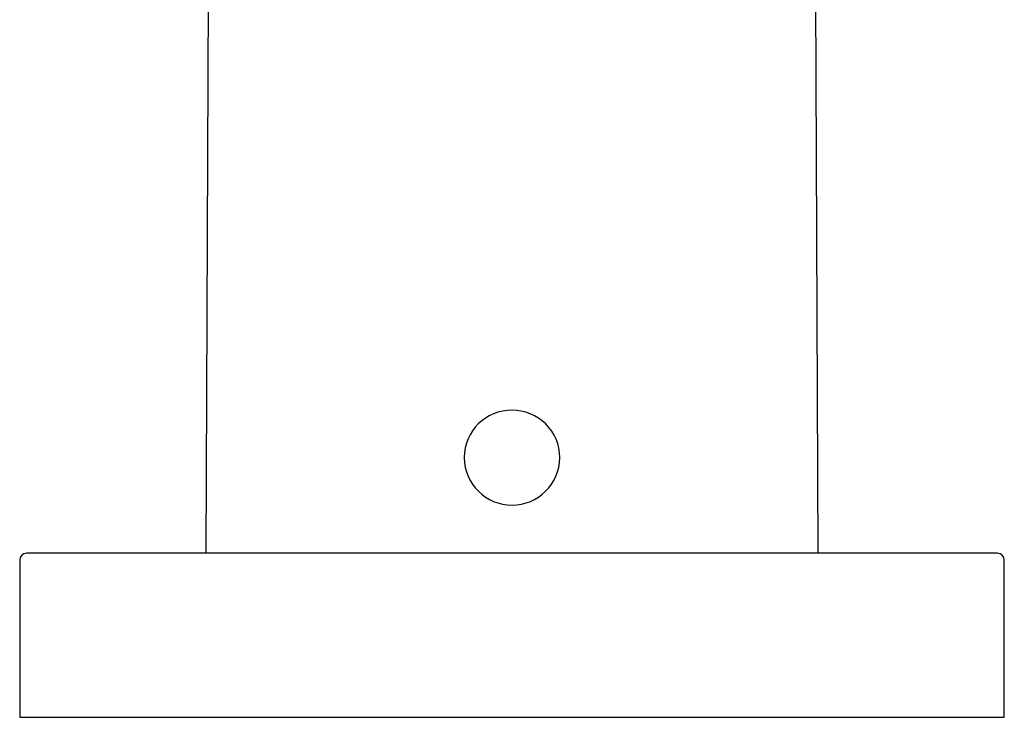
# Model space of a CAD drawing. Units: millimetres. Extents: x 8 to 1110, y 12 to 730.
# Drawn here: x 592 to 664, y 516 to 567 of the extents above; entities that cross this region are included whole.
import ezdxf

# ---------------------------------------------------------------- set-up
doc = ezdxf.new("R2010")
doc.units = ezdxf.units.MM

msp = doc.modelspace()

# ---------------------------------------------------------------- linework, layer by layer
at = {"color": 7, "linetype": 'Continuous', "lineweight": 30}
for p, q in [((605.781, 617.104), (605.45, 528.1)), ((650.206, 528.1), (649.875, 617.104)), ((624.328, 535.1), (624.328, 535.071)), ((631.328, 535.071), (631.328, 535.1)), ((591.828, 527.6), (591.828, 516.1)), ((663.828, 516.1), (663.828, 527.6)), ((591.828, 516.1), (663.828, 516.1))]:
    msp.add_line(p, q, dxfattribs=at)
for centre, radius, start, end in [((627.802, 535.073), 3.474, 89.56877, 179.55414), ((627.854, 535.074), 3.473, 0.43795, 90.43915), ((627.828, 535.114), 3.5, 180.69786, 359.30214), ((592.328, 527.6), 0.5, 90, 180), ((663.328, 527.6), 0.5, 0, 90)]:
    msp.add_arc(centre, radius, start, end, dxfattribs=at)
for points, knots in [([(627.828, 528.1), (627.556, 528.1), (627.012, 528.1), (626.197, 528.1), (625.384, 528.1), (624.573, 528.1), (623.856, 528.1), (623.234, 528.1), (622.706, 528.1), (622.178, 528.1), (621.647, 528.1), (621.106, 528.1), (620.463, 528.1), (619.727, 528.1), (618.904, 528.1), (618.086, 528.1), (617.439, 528.1), (616.958, 528.1), (616.641, 528.1), (616.326, 528.1), (616.011, 528.1), (615.697, 528.1), (615.384, 528.1), (615.072, 528.1), (614.614, 528.1), (614.014, 528.1), (613.277, 528.1), (612.549, 528.1), (611.828, 528.1), (611.198, 528.1), (610.655, 528.1), (610.197, 528.1), (609.743, 528.1), (609.292, 528.1), (608.845, 528.1), (608.319, 528.1), (607.717, 528.1), (607.046, 528.1), (606.387, 528.1), (605.739, 528.1), (605.107, 528.1), (604.491, 528.1), (603.89, 528.1), (603.301, 528.1), (602.72, 528.1), (602.149, 528.1), (601.589, 528.1), (601.043, 528.1), (600.512, 528.1), (600.056, 528.1), (599.668, 528.1), (599.344, 528.1), (599.027, 528.1), (598.716, 528.1), (598.412, 528.1), (598.064, 528.1), (597.679, 528.1), (597.262, 528.1), (596.861, 528.1), (596.477, 528.1), (596.141, 528.1), (595.85, 528.1), (595.599, 528.1), (595.405, 528.1), (595.264, 528.1), (595.173, 528.1), (595.083, 528.1), (594.994, 528.1), (594.906, 528.1), (594.76, 528.1), (594.559, 528.1), (594.315, 528.1), (594.084, 528.1), (593.867, 528.1), (593.665, 528.1), (593.49, 528.1), (593.339, 528.1), (593.209, 528.1), (593.088, 528.1), (592.977, 528.1), (592.876, 528.1), (592.77, 528.1), (592.662, 528.1), (592.559, 528.1), (592.475, 528.1), (592.409, 528.1), (592.362, 528.1), (592.333, 528.1), (592.33, 528.1), (592.328, 528.1)], [0, 0, 0, 0, 0.014638, 0.029254, 0.043854, 0.058447, 0.073041, 0.0826, 0.092165, 0.101738, 0.11132, 0.121179, 0.131338, 0.146556, 0.161756, 0.176947, 0.192139, 0.198109, 0.20408, 0.210055, 0.216032, 0.222012, 0.227997, 0.233986, 0.23998, 0.254419, 0.268834, 0.283231, 0.297617, 0.312, 0.32142, 0.330844, 0.340274, 0.349712, 0.35916, 0.36862, 0.383369, 0.398091, 0.412794, 0.427486, 0.442174, 0.456605, 0.471048, 0.48551, 0.5, 0.514748, 0.52947, 0.544173, 0.558865, 0.573554, 0.583173, 0.592797, 0.602428, 0.612067, 0.621717, 0.63138, 0.64582, 0.660234, 0.674631, 0.689017, 0.703401, 0.713951, 0.724507, 0.735071, 0.739224, 0.743379, 0.747536, 0.751695, 0.755857, 0.760021, 0.772957, 0.785873, 0.798774, 0.811667, 0.824555, 0.837446, 0.847578, 0.857718, 0.867867, 0.878028, 0.887932, 0.897513, 0.912161, 0.926793, 0.941418, 0.956044, 0.970677, 0.985327, 1, 1, 1, 1]), ([(663.328, 528.1), (663.326, 528.1), (663.323, 528.1), (663.293, 528.1), (663.247, 528.1), (663.182, 528.1), (663.108, 528.1), (663.031, 528.1), (662.958, 528.1), (662.877, 528.1), (662.787, 528.1), (662.687, 528.1), (662.558, 528.1), (662.395, 528.1), (662.192, 528.1), (661.969, 528.1), (661.776, 528.1), (661.624, 528.1), (661.52, 528.1), (661.414, 528.1), (661.304, 528.1), (661.192, 528.1), (661.076, 528.1), (660.957, 528.1), (660.779, 528.1), (660.534, 528.1), (660.213, 528.1), (659.875, 528.1), (659.522, 528.1), (659.195, 528.1), (658.9, 528.1), (658.642, 528.1), (658.378, 528.1), (658.106, 528.1), (657.828, 528.1), (657.489, 528.1), (657.086, 528.1), (656.613, 528.1), (656.126, 528.1), (655.624, 528.1), (655.109, 528.1), (654.584, 528.1), (654.048, 528.1), (653.497, 528.1), (652.929, 528.1), (652.345, 528.1), (651.744, 528.1), (651.132, 528.1), (650.508, 528.1), (649.944, 528.1), (649.447, 528.1), (649.019, 528.1), (648.585, 528.1), (648.147, 528.1), (647.703, 528.1), (647.181, 528.1), (646.577, 528.1), (645.89, 528.1), (645.194, 528.1), (644.489, 528.1), (643.84, 528.1), (643.248, 528.1), (642.716, 528.1), (642.288, 528.1), (641.966, 528.1), (641.754, 528.1), (641.54, 528.1), (641.326, 528.1), (641.111, 528.1), (640.744, 528.1), (640.223, 528.1), (639.546, 528.1), (638.864, 528.1), (638.178, 528.1), (637.489, 528.1), (636.844, 528.1), (636.247, 528.1), (635.696, 528.1), (635.143, 528.1), (634.593, 528.1), (634.051, 528.1), (633.426, 528.1), (632.711, 528.1), (631.902, 528.1), (631.09, 528.1), (630.277, 528.1), (629.462, 528.1), (628.646, 528.1), (628.101, 528.1), (627.828, 528.1)], [0, 0, 0, 0, 0.014637, 0.029252, 0.043852, 0.058445, 0.073038, 0.082598, 0.092163, 0.101737, 0.11132, 0.121179, 0.131338, 0.146556, 0.161756, 0.176947, 0.192139, 0.198109, 0.20408, 0.210055, 0.216032, 0.222012, 0.227997, 0.233986, 0.23998, 0.254419, 0.268834, 0.283231, 0.297617, 0.312, 0.32142, 0.330844, 0.340274, 0.349712, 0.35916, 0.36862, 0.383369, 0.398091, 0.412794, 0.427486, 0.442174, 0.456605, 0.471048, 0.48551, 0.5, 0.514748, 0.52947, 0.544173, 0.558865, 0.573554, 0.583173, 0.592797, 0.602428, 0.612067, 0.621717, 0.63138, 0.64582, 0.660234, 0.674631, 0.689017, 0.703401, 0.713951, 0.724507, 0.735071, 0.739224, 0.743379, 0.747536, 0.751695, 0.755857, 0.760021, 0.772956, 0.785873, 0.798774, 0.811667, 0.824555, 0.837446, 0.847578, 0.857718, 0.867867, 0.878028, 0.887932, 0.897514, 0.912163, 0.926795, 0.941421, 0.956046, 0.970679, 0.985328, 1, 1, 1, 1])]:
    msp.add_open_spline(points, degree=3, knots=knots, dxfattribs=at)

doc.saveas('drawing.dxf')
